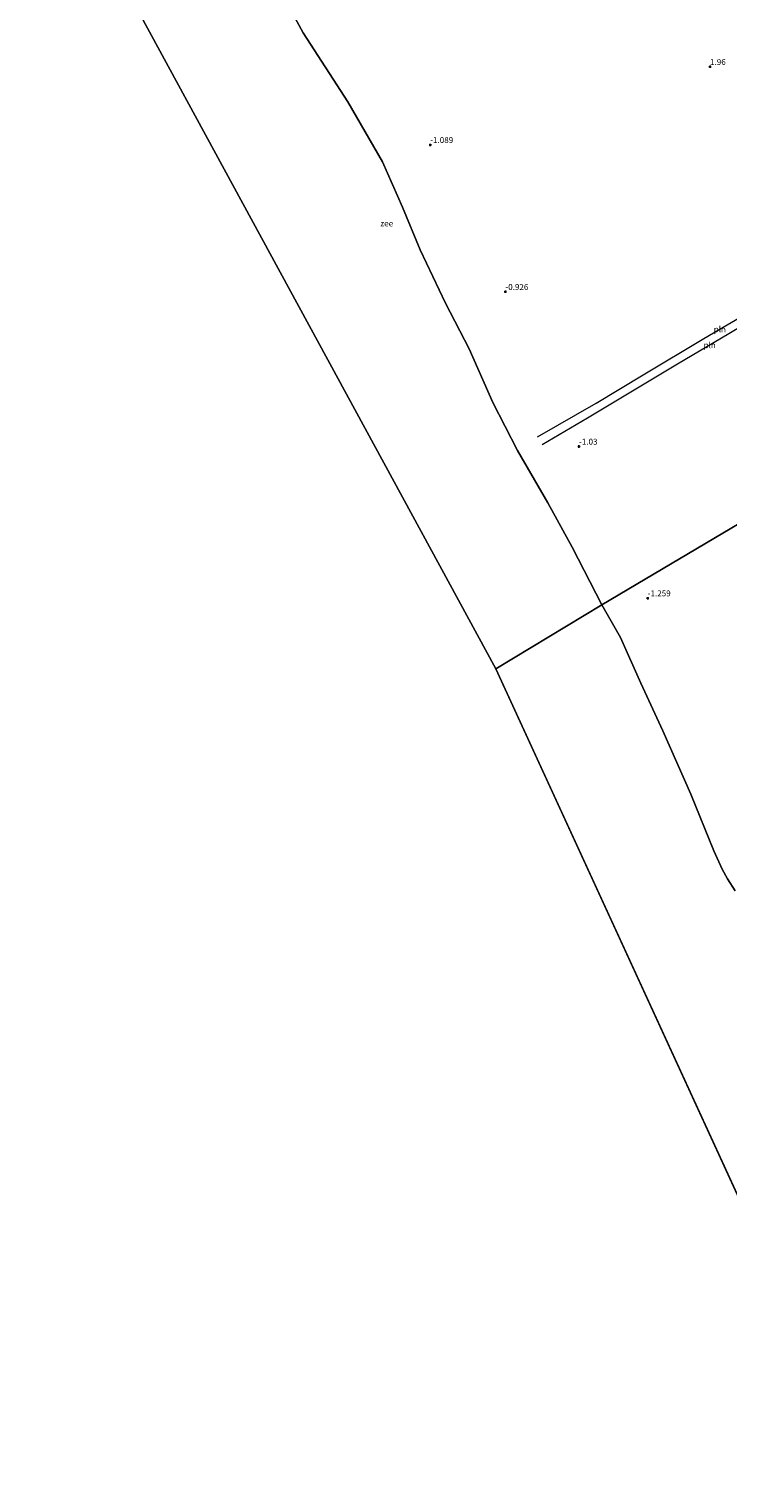
# Model space of a CAD drawing. Units: metres. Extents: x 20000 to 26205, y 387499 to 393752.
# Drawn here: x 24251 to 24546, y 389141 to 389754 of the extents above; entities that cross this region are included whole.
import ezdxf
from ezdxf.enums import TextEntityAlignment as Align

# ---------------------------------------------------------------- set-up
doc = ezdxf.new("R2010")
doc.units = ezdxf.units.M
doc.layers.get('0').update_dxf_attribs({"lineweight": 25})
doc.layers.add('B-ME-GW-HOOGTEPUNT-S-B1', color=10, linetype='Continuous')
for name, color, linetype, lineweight in [('B-ME-IE-GRONDWERKLIJN-GROND_NIETINGERICHT-GV-B6', 253, 'Continuous', 18), ('B-ME-IE-HULPGEOMETRIE-L-B1', 53, 'Continuous', 18), ('B-ME-IE-INRICHTINGSELEMENT-L-B1', 253, 'Continuous', 18), ('B-ME-OB-WATERLIJN-L-B1', 133, 'OB-WATERLIJN', 18), ('B-ME-OG-WATER-GV-B6', 153, 'Continuous', 18)]:
    doc.layers.add(name, color=color, linetype=linetype, lineweight=lineweight)
doc.styles.add('NLCS-ISO', font='NLCS-ISO.TTF')
doc.linetypes.add('OB-WATERLIJN', pattern='A,10,[32,NLCS.SHX,S=2,R=0,X=0,Y=0],-12', length=22)

# ---------------------------------------------------------------- blocks, each defined once
blk = doc.blocks.new('hoogtepunt')
for p, q in [((-0.5, 0), (0.5, 0)), ((0, 0.5), (0, -0.5))]:
    blk.add_line(p, q)

msp = doc.modelspace()

# ---------------------------------------------------------------- linework, layer by layer
at = {"layer": 'B-ME-IE-GRONDWERKLIJN-GROND_NIETINGERICHT-GV-B6'}
for points in [[(24688.737, 389627.196, 7.231), (24682.432, 389623.549, 6.045), (24492.852, 389511.073, -2.069), (24480.271, 389535.481, -2.069), (24470.088, 389554.12, -2.069), (24457.199, 389576.211, -2.069), (24446.844, 389596.458, -2.069), (24436.898, 389619.154, -2.069), (24426.836, 389638.34, -2.069), (24416.269, 389660.866, -2.069), (24408.723, 389678.855, -2.069), (24400.302, 389698.079, -2.069), (24385.661, 389723.369, -2.069), (24366.832, 389752.407, -2.069), (24352.439, 389779.2, -2.069)], [(24549.046, 389390.488, -2.042), (24545.815, 389395.572, -2.042), (24543.473, 389399.649, -2.042), (24540.026, 389407.377, -2.042), (24530.309, 389431.275, -2.042), (24518.5, 389457.976, -2.042), (24509.242, 389478.122, -2.042), (24500.703, 389497.289, -2.042), (24492.852, 389511.073, -2.069), (24682.432, 389623.549, 6.045)]]:
    msp.add_polyline3d(points, dxfattribs=at)
at = {"layer": 'B-ME-IE-HULPGEOMETRIE-L-B1'}
for p, q in [((24448.097, 389484.092, -2.069), (24272.81, 389806.822, -2.067)), ((24598.893, 389155.517, -2.042), (24448.097, 389484.092, -2.069))]:
    msp.add_line(p, q, dxfattribs=at)
msp.add_polyline3d([(24448.097, 389484.092, -2.069), (24492.852, 389511.073, -2.069), (24682.432, 389623.549, 6.045), (24688.737, 389627.196, 7.231), (24718.851, 389644.862, 31.664), (24729.371, 389651.123, 31.608), (24736.042, 389655.092, 32.11), (24752.287, 389664.766, 22.839), (24793.319, 389689.19, 13.766), (24807.544, 389697.658, 10.621), (24827.223, 389709.369, 11.669), (24835.096, 389714.056, 13.402), (24839.502, 389716.173, 13.633), (24926.606, 389767.911, 12.769), (24934.116, 389772.339, 8.879), (24979.9032, 389799.3627, 3.53)], dxfattribs=at)
at = {"layer": 'B-ME-IE-INRICHTINGSELEMENT-L-B1'}
for points in [[(24465.723, 389581.98, 0.4), (24490.452, 389596.265, 1.037), (24510.225, 389608.16, 1.371), (24535.811, 389623.43, 1.749), (24557.198, 389636.011, 2.446), (24576.316, 389647.427, 2.816), (24592.202, 389656.786, 3.107), (24612.405, 389668.879, 3.74)], [(24614.411, 389666.05, 3.7), (24588.632, 389650.599, 2.991), (24568.583, 389638.645, 2.561), (24546.363, 389625.434, 2.243), (24524.677, 389612.602, 1.351), (24509.241, 389603.398, 1.24), (24486.696, 389589.947, 1.017), (24467.69, 389578.684, 0.686)]]:
    msp.add_polyline3d(points, dxfattribs=at)
at = {"layer": 'B-ME-OB-WATERLIJN-L-B1'}
msp.add_polyline3d([(24352.439, 389779.2, -2.069), (24366.832, 389752.407, -2.069), (24385.661, 389723.369, -2.069), (24400.302, 389698.079, -2.069), (24408.723, 389678.855, -2.069), (24416.269, 389660.866, -2.069), (24426.836, 389638.34, -2.069), (24436.898, 389619.154, -2.069), (24446.844, 389596.458, -2.069), (24457.199, 389576.211, -2.069), (24470.088, 389554.12, -2.069), (24480.271, 389535.481, -2.069), (24492.852, 389511.073, -2.069), (24500.703, 389497.289, -2.042), (24509.242, 389478.122, -2.042), (24518.5, 389457.976, -2.042), (24530.309, 389431.275, -2.042), (24540.026, 389407.377, -2.042), (24543.473, 389399.649, -2.042), (24545.815, 389395.572, -2.042), (24549.046, 389390.488, -2.042)], dxfattribs=at)
at = {"layer": 'B-ME-OG-WATER-GV-B6'}
for points in [[(23896.967, 390441.893, -2.018), (24094.35, 390129.33, -2.068), (24272.81, 389806.822, -2.067), (24448.097, 389484.092, -2.069), (24598.893, 389155.517, -2.042), (24755.095, 388816.721, -2.043), (24925.901, 388510.926, -2.044), (25130.398, 388187.08, -2.045), (25326.863, 387898.935, -2.047), (25541.895, 387605.255, -2.048), (25624.019, 387500, -2.0488), (20000, 387500, -2.054), (20000, 393750, -2.0598)], [(24320.671, 389835.609, -2.067), (24334.576, 389810.656, -2.069), (24352.439, 389779.2, -2.069), (24366.832, 389752.407, -2.069), (24385.661, 389723.369, -2.069), (24400.302, 389698.079, -2.069), (24408.723, 389678.855, -2.069), (24416.269, 389660.866, -2.069), (24426.836, 389638.34, -2.069), (24436.898, 389619.154, -2.069), (24446.844, 389596.458, -2.069), (24457.199, 389576.211, -2.069), (24470.088, 389554.12, -2.069), (24480.271, 389535.481, -2.069), (24492.852, 389511.073, -2.069), (24448.097, 389484.092, -2.069), (24272.81, 389806.822, -2.067), (24320.671, 389835.609, -2.067)], [(24598.893, 389155.517, -2.042), (24448.097, 389484.092, -2.069), (24492.852, 389511.073, -2.069)], [(24492.852, 389511.073, -2.069), (24500.703, 389497.289, -2.042), (24509.242, 389478.122, -2.042), (24518.5, 389457.976, -2.042), (24530.309, 389431.275, -2.042), (24540.026, 389407.377, -2.042), (24543.473, 389399.649, -2.042), (24545.815, 389395.572, -2.042), (24549.046, 389390.488, -2.042)]]:
    msp.add_polyline3d(points, dxfattribs=at)

# ---------------------------------------------------------------- block references
at = {"layer": 'B-ME-GW-HOOGTEPUNT-S-B1', "rotation": 90}
for p in [(24538.431, 389738.109, 1.96), (24538.431, 389738.109, 1.96), (24420.428, 389705.166, -1.089), (24420.428, 389705.166, -1.089), (24452.137, 389643.187, -0.926), (24452.137, 389643.187, -0.926), (24483.172, 389577.927, -1.03), (24483.172, 389577.927, -1.03), (24512.131, 389513.935, -1.259), (24512.131, 389513.935, -1.259)]:
    msp.add_blockref('hoogtepunt', p, dxfattribs=at)

# ---------------------------------------------------------------- texts
at = {"layer": 'B-ME-GW-HOOGTEPUNT-S-B1', "ltscale": 0.2, "style": 'NLCS-ISO'}
for s, p in [('1.96', (24538.431, 389738.109, 1.96)), ('1.96', (24538.431, 389738.109, 1.96)), ('-1.089', (24420.428, 389705.166, -1.089)), ('-1.089', (24420.428, 389705.166, -1.089)), ('-0.926', (24452.137, 389643.187, -0.926)), ('-0.926', (24452.137, 389643.187, -0.926)), ('-1.03', (24483.172, 389577.927, -1.03)), ('-1.03', (24483.172, 389577.927, -1.03)), ('-1.259', (24512.131, 389513.935, -1.259)), ('-1.259', (24512.131, 389513.935, -1.259))]:
    msp.add_text(s, height=2.5, dxfattribs=at).set_placement(p, align=Align.BOTTOM_LEFT)
at = {"layer": 'B-ME-IE-INRICHTINGSELEMENT-L-B1', "ltscale": 0.2, "style": 'NLCS-ISO'}
for p in [(24542.5415, 389627.3673), (24538.2866, 389620.6699)]:
    msp.add_text('pln', height=2.5, dxfattribs=at).set_placement(p, align=Align.MIDDLE_CENTER)
at = {"layer": 'B-ME-OG-WATER-GV-B6', "ltscale": 0.2, "style": 'NLCS-ISO'}
msp.add_text('zee', height=2.5, dxfattribs=at).set_placement((24402.1133, 389672.0223), align=Align.MIDDLE_CENTER)

doc.saveas('drawing.dxf')
